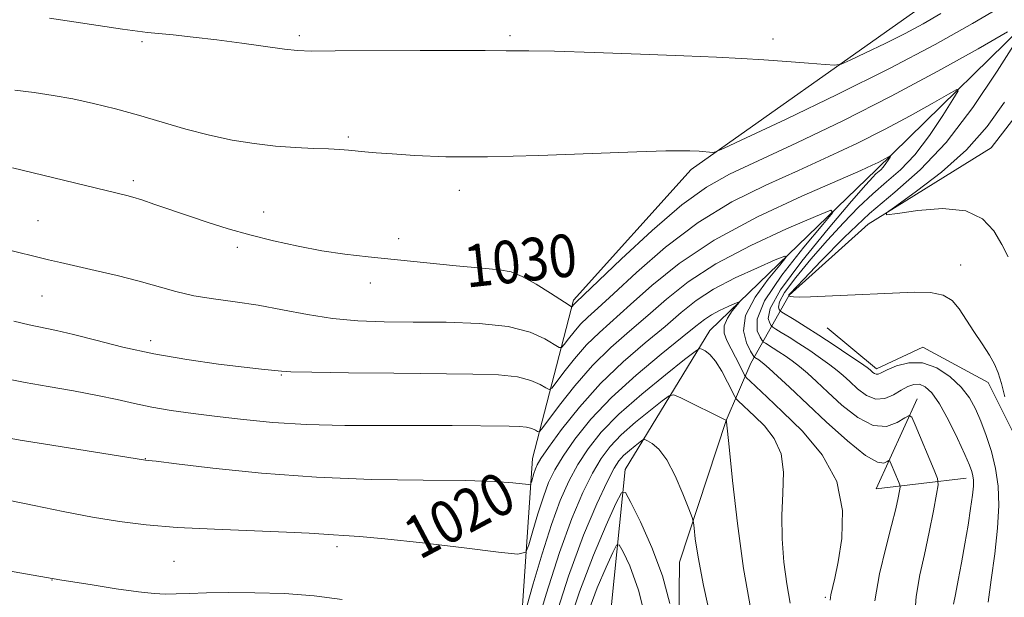
# Model space of a CAD drawing. Extents: x 2097300 to 2100200, y 302300 to 305200.
# Drawn here: x 2097650 to 2097835, y 302673 to 302781 of the extents above; entities that cross this region are included whole.
import ezdxf
from ezdxf.enums import TextEntityAlignment as Align

# ---------------------------------------------------------------- set-up
doc = ezdxf.new("R2010")
doc.units = 0
doc.header["$MEASUREMENT"] = 0
for name, color, linetype, lineweight in [('BREAKLINE DTM HARD', 7, 'Continuous', 0), ('CONTOUR INDEX', 41, 'Continuous', 13), ('CONTOUR INDEX LABEL', 244, 'Continuous', 0), ('CONTOUR INTERMEDIATE', 44, 'Continuous', 0), ('SPOT ELEVATION DTM', 2, 'Continuous', 13)]:
    doc.layers.add(name, color=color, linetype=linetype, lineweight=lineweight)
doc.styles.add('Style-WORKING', font='WORKING.shx')

msp = doc.modelspace()

# ---------------------------------------------------------------- linework, layer by layer
at = {"layer": 'BREAKLINE DTM HARD', "extrusion": (-0.2522800469423084, -0.1063523925803436, 0.9617920495134191), "elevation": -560446.1564896187, "flags": 128}
msp.add_lwpolyline([(535976.899836807, 1972588.435041014), (535989.4683957781, 1972574.226606006), (535994.1666411378, 1972591.247507585)], dxfattribs=at)
at = {"layer": 'BREAKLINE DTM HARD'}
for points in [[(2097744.45, 302590.2, 1005.33), (2097742.46, 302644.51, 1014.55), (2097746.11, 302698.81, 1022.75), (2097753.83, 302728.52, 1030.33), (2097775.89, 302753.09, 1031.61), (2097817.93, 302782.75, 1035.25), (2097840.5, 302806.3, 1037.61), (2097871.29, 302853.39, 1043.24), (2097901.05, 302889.74, 1047.14), (2097925.17, 302926.6, 1050.42), (2097936.49, 302971.16, 1056.61), (2097949.35, 303015.72, 1061.23), (2097968.36, 303063.34, 1065.79), (2098000.67, 303095.58, 1067.78), (2098014.54, 303126.82, 1069.73)], [(2098006.26, 303047.42, 1058.92), (2097977.03, 303024.91, 1056.93), (2097956.5, 302991.63, 1054.77), (2097949.29, 302959.36, 1050.98), (2097937.96, 302912.75, 1043.2), (2097914.35, 302875.89, 1039.76), (2097886.66, 302849.28, 1036.28), (2097864.59, 302818.05, 1035.05), (2097844.06, 302785.8, 1030.69), (2097810.72, 302753.05, 1025.57), (2097779.44, 302722.85, 1018.76), (2097763.53, 302696.74, 1012.66), (2097759.9, 302660.88, 1005.59), (2097762.41, 302617.33, 1001.03), (2097766.98, 302583, 995.75), (2097769.51, 302553.28, 991.6), (2097763.35, 302539.46, 989.71), (2097735.13, 302503.63, 986.63), (2097729.099, 302500, 986.1239999999999)], [(2098006.24, 303033.07, 1061.07), (2097982.14, 303015.68, 1059.43), (2097970.33, 302994.69, 1057.9), (2097962.62, 302972.67, 1055.49), (2097952.84, 302934.25, 1051.23), (2097943.59, 302906.6, 1048.37), (2097926.65, 302879.98, 1046.11), (2097905.62, 302854.9, 1044.16), (2097883.55, 302821.11, 1039.66), (2097852.77, 302783.74, 1034.99), (2097832.24, 302757.12, 1033.1), (2097809.17, 302742.8, 1031.87), (2097794.3, 302729.5, 1030.08), (2097787.11, 302716.7, 1021.21), (2097782.49, 302705.95, 1015.99), (2097773.75, 302679.32, 1013.17), (2097773.19, 302632.69, 1010.15), (2097785.43, 302588.62, 1009.68), (2097783.85, 302548.66, 1006.1), (2097772.55, 302526.13, 1002.82), (2097752.818, 302500, 999.0580000000001)], [(2097801.47, 302723.34, 1029.15), (2097810.68, 302715.65, 1028.44), (2097819.39, 302719.74, 1028.54), (2097831.68, 302713.06, 1029.51), (2097838.84, 302698.71, 1030.28), (2097846.49, 302671.04, 1033.05), (2097853.64, 302647.97, 1035.51)]]:
    msp.add_polyline3d(points, dxfattribs=at)
at = {"layer": 'CONTOUR INDEX', "flags": 128}
for points, elevation in [([(2097648.508, 302753.372), (2097669.939, 302748.199), (2097671.084, 302747.889), (2097672.787, 302747.359), (2097675.251, 302746.533), (2097681.709, 302744.319), (2097685.256, 302743.137), (2097689.003, 302741.962), (2097693.067, 302740.805), (2097697.5, 302739.686), (2097702.101, 302738.667), (2097706.604, 302737.823), (2097710.868, 302737.193), (2097715.242, 302736.687), (2097731.782, 302735.003), (2097736.655, 302734.535), (2097739.901, 302734.234), (2097742.11, 302733.839), (2097744.191, 302733.012), (2097746.794, 302731.555), (2097749.529, 302729.841), (2097752.98, 302727.574), (2097753.455, 302727.304), (2097753.58, 302727.343), (2097753.844, 302727.684), (2097754.016, 302727.882), (2097754.327, 302728.184), (2097762.787, 302736.246), (2097768.569, 302741.599), (2097774.179, 302746.44), (2097778.766, 302749.773), (2097783.136, 302752.197), (2097795.757, 302758.091), (2097804.365, 302762.24), (2097813.47, 302766.839), (2097822.215, 302771.524), (2097829.769, 302775.751), (2097835.309, 302778.929)], 1030), ([(2097836.869, 302777.063), (2097833.387, 302771.559), (2097828.796, 302764.739), (2097823.787, 302758.168), (2097818.909, 302753.012), (2097814.165, 302748.832), (2097809.415, 302744.789), (2097804.644, 302740.317), (2097800.319, 302735.95), (2097797.032, 302732.494), (2097794.439, 302729.723), (2097794.268, 302729.519), (2097794.222, 302729.413), (2097794.237, 302729.385), (2097794.349, 302729.315), (2097794.547, 302729.231), (2097795.103, 302729.148), (2097796.296, 302729.114), (2097798.325, 302729.163), (2097801.043, 302729.275), (2097817.925, 302730.018), (2097820.844, 302729.964), (2097823.209, 302729.501), (2097824.924, 302728.47), (2097826.247, 302726.914), (2097829.009, 302722.647), (2097830.547, 302720.313), (2097831.893, 302718.207), (2097832.866, 302716.495), (2097833.569, 302714.873), (2097834.174, 302712.924), (2097834.807, 302710.402)], 1030), ([(2097648.008, 302690.958), (2097652.541, 302690.005), (2097657.996, 302688.88), (2097663.528, 302687.805), (2097668.561, 302686.959), (2097673.599, 302686.333), (2097679.413, 302685.87), (2097686.431, 302685.519), (2097699.93, 302685.002), (2097704.168, 302684.78), (2097708.769, 302684.451), (2097710.723, 302684.36), (2097713.623, 302684.18), (2097718.398, 302683.743), (2097725.479, 302682.955), (2097733.294, 302682.023), (2097739.77, 302681.23), (2097743.391, 302680.861), (2097744.866, 302681.222), (2097745.458, 302682.622), (2097746.195, 302685.202), (2097747.152, 302688.436), (2097748.171, 302691.629), (2097749.159, 302694.281), (2097750.308, 302696.672), (2097751.875, 302699.276), (2097754.093, 302702.461), (2097757.08, 302706.171), (2097760.926, 302710.245), (2097765.563, 302714.467), (2097770.286, 302718.41), (2097774.23, 302721.59), (2097776.788, 302723.676), (2097778.385, 302724.942), (2097779.703, 302725.813), (2097781.252, 302726.626), (2097782.847, 302727.363), (2097784.129, 302727.919), (2097784.812, 302728.192), (2097784.897, 302728.097), (2097783.618, 302726.529), (2097782.711, 302725.185), (2097782.121, 302723.733), (2097782.134, 302722.334), (2097782.632, 302720.94), (2097784.234, 302717.845), (2097785.586, 302715.13), (2097785.939, 302714.449), (2097786.295, 302713.989), (2097786.961, 302713.352), (2097790.21, 302710.319), (2097793.088, 302707.606), (2097796.792, 302703.968), (2097800.516, 302699.529), (2097803.271, 302694.468), (2097804.349, 302689.042), (2097804.183, 302683.816), (2097803.491, 302679.431), (2097802.868, 302676.363), (2097802.145, 302673.188), (2097802.033, 302672.183)], 1020), ([(2097756.484, 302669.764), (2097758.294, 302674.501), (2097759.946, 302678.386), (2097761.196, 302681.145), (2097761.913, 302682.553), (2097762.415, 302682.595), (2097763.13, 302681.308), (2097764.375, 302678.631), (2097766.013, 302674.115), (2097767.791, 302667.216)], 1010)]:
    msp.add_lwpolyline(points, dxfattribs=dict(at, elevation=elevation))
at = {"layer": 'CONTOUR INTERMEDIATE', "flags": 128}
for points, elevation in [([(2097648.913, 302768.003), (2097652.538, 302767.545), (2097656.125, 302766.999), (2097659.819, 302766.323), (2097663.732, 302765.484), (2097667.858, 302764.476), (2097672.158, 302763.304), (2097681.056, 302760.678), (2097685.475, 302759.503), (2097689.764, 302758.589), (2097693.899, 302757.93), (2097697.874, 302757.485), (2097701.647, 302757.211), (2097705.044, 302757.05), (2097707.856, 302756.94), (2097709.96, 302756.83), (2097711.583, 302756.708), (2097714.645, 302756.423), (2097716.768, 302756.238), (2097719.776, 302755.997), (2097724.036, 302755.706), (2097729.884, 302755.473), (2097737.655, 302755.437), (2097747.306, 302755.678), (2097757.299, 302756.066), (2097765.721, 302756.415), (2097771.149, 302756.584), (2097774.122, 302756.61), (2097775.67, 302756.569), (2097777.438, 302756.491), (2097779.997, 302756.301), (2097780.493, 302756.38), (2097782.114, 302757.084), (2097786.247, 302759.02), (2097793.747, 302762.56), (2097803.326, 302767.161), (2097813.164, 302772.051), (2097821.741, 302776.566), (2097828.75, 302780.484), (2097834.185, 302783.692)], 1032), ([(2097655.42, 302781.52), (2097669.175, 302779.425), (2097671.981, 302779.024), (2097673.815, 302778.805), (2097678.642, 302778.342), (2097682.432, 302777.947), (2097686.845, 302777.432), (2097691.547, 302776.815), (2097699.535, 302775.705), (2097701.976, 302775.428), (2097704.6, 302775.328), (2097709.082, 302775.333), (2097725.019, 302775.425), (2097732.523, 302775.448), (2097737.221, 302775.428), (2097741.167, 302775.367), (2097742.736, 302775.38), (2097745.436, 302775.373), (2097750.254, 302775.275), (2097757.706, 302775.041), (2097766.416, 302774.726), (2097774.539, 302774.412), (2097780.696, 302774.157), (2097785.375, 302773.929), (2097789.533, 302773.674), (2097793.854, 302773.358), (2097797.924, 302773.032), (2097801.057, 302772.77), (2097802.855, 302772.665), (2097804.07, 302772.886), (2097805.744, 302773.623), (2097808.629, 302774.985), (2097812.313, 302776.754), (2097816.097, 302778.635), (2097819.486, 302780.434), (2097822.814, 302782.381)], 1034), ([(2097646.67, 302738.232), (2097655.272, 302736.118), (2097657.494, 302735.596), (2097663.996, 302734.132), (2097668.167, 302733.166), (2097672.261, 302732.134), (2097679.183, 302730.17), (2097682.554, 302729.38), (2097686.26, 302728.773), (2097690.311, 302728.228), (2097694.647, 302727.586), (2097699.204, 302726.747), (2097703.888, 302725.857), (2097708.6, 302725.12), (2097713.308, 302724.687), (2097718.252, 302724.5), (2097723.738, 302724.443), (2097729.891, 302724.392), (2097736.1, 302724.168), (2097741.568, 302723.577), (2097745.671, 302722.522), (2097748.469, 302721.28), (2097751.105, 302719.666), (2097751.59, 302719.663), (2097752.066, 302720.211), (2097752.856, 302721.267), (2097753.925, 302722.619), (2097755.147, 302724.014), (2097756.5, 302725.34), (2097758.388, 302727.05), (2097761.324, 302729.739), (2097765.658, 302733.763), (2097771.102, 302738.511), (2097777.207, 302743.137), (2097783.564, 302746.98), (2097789.915, 302750.137), (2097796.041, 302752.894), (2097801.773, 302755.499), (2097807.142, 302758.051), (2097812.228, 302760.614), (2097817.025, 302763.184), (2097821.169, 302765.502), (2097824.208, 302767.245), (2097825.797, 302768.106), (2097826.019, 302767.841), (2097825.064, 302766.222), (2097823.154, 302763.203), (2097820.635, 302759.462), (2097817.887, 302755.857), (2097815.212, 302753.029), (2097812.61, 302750.736), (2097810.004, 302748.518), (2097807.325, 302745.993), (2097804.517, 302743.086), (2097801.531, 302739.803), (2097798.407, 302736.232), (2097795.552, 302732.794), (2097793.461, 302729.995), (2097792.472, 302728.205), (2097792.284, 302727.243), (2097792.44, 302726.795), (2097792.604, 302726.561), (2097792.942, 302726.306), (2097795.226, 302724.906), (2097797.325, 302723.601), (2097799.903, 302721.954), (2097802.769, 302720.07), (2097805.514, 302718.229), (2097807.676, 302716.757), (2097808.93, 302715.884), (2097809.507, 302715.455), (2097810.042, 302714.975), (2097810.345, 302714.751), (2097810.661, 302714.624), (2097811.012, 302714.667), (2097811.607, 302714.93), (2097812.7, 302715.456), (2097814.468, 302716.204), (2097816.761, 302716.799), (2097819.351, 302716.779), (2097822.011, 302715.824), (2097824.505, 302714.176), (2097826.602, 302712.216), (2097828.145, 302710.235), (2097829.295, 302708.162), (2097830.293, 302705.832), (2097831.315, 302703.129), (2097832.285, 302700.124), (2097833.063, 302696.931), (2097833.532, 302693.605), (2097833.662, 302689.96), (2097833.446, 302685.747), (2097832.913, 302680.89), (2097832.245, 302676.001), (2097831.66, 302671.863)], 1028), ([(2097834.76, 302765.721), (2097831.504, 302761.168), (2097827.605, 302756.771), (2097822.933, 302752.603), (2097818.246, 302748.996), (2097814.523, 302746.349), (2097812.583, 302744.935), (2097812.608, 302744.536), (2097814.618, 302744.808), (2097818.437, 302745.378), (2097823.105, 302745.738), (2097827.463, 302745.347), (2097830.617, 302743.842), (2097832.728, 302741.562), (2097834.22, 302739.023), (2097835.442, 302736.672)], 1032), ([(2097648.778, 302724.579), (2097651.626, 302723.923), (2097656.735, 302722.859), (2097659.924, 302722.107), (2097664.118, 302721.014), (2097669.226, 302719.726), (2097675.034, 302718.456), (2097681.233, 302717.384), (2097687.145, 302716.548), (2097691.997, 302715.95), (2097695.226, 302715.581), (2097698.997, 302715.186), (2097700.75, 302715.107), (2097704.695, 302715.019), (2097711.581, 302714.914), (2097720.083, 302714.809), (2097734.912, 302714.661), (2097739.769, 302714.509), (2097743.298, 302714.142), (2097745.838, 302713.489), (2097747.57, 302712.72), (2097748.637, 302712.067), (2097749.23, 302711.759), (2097749.726, 302712.021), (2097750.551, 302713.079), (2097752.02, 302715.042), (2097754.007, 302717.554), (2097756.277, 302720.146), (2097758.672, 302722.495), (2097764.551, 302727.702), (2097768.53, 302731.279), (2097773.635, 302735.424), (2097780.236, 302739.834), (2097788.362, 302744.187), (2097796.694, 302748.077), (2097807.789, 302752.907), (2097809.918, 302753.863), (2097810.987, 302754.388), (2097811.836, 302754.843), (2097813.388, 302755.714), (2097813.427, 302755.667), (2097813.258, 302755.381), (2097812.92, 302754.847), (2097812.475, 302754.185), (2097811.988, 302753.547), (2097811.515, 302753.046), (2097810.593, 302752.248), (2097810.006, 302751.668), (2097808.714, 302750.222), (2097806.029, 302747.112), (2097801.629, 302741.935), (2097796.664, 302735.865), (2097792.654, 302730.472), (2097790.714, 302726.959), (2097790.346, 302725.073), (2097790.651, 302724.194), (2097790.921, 302723.767), (2097791.216, 302723.49), (2097791.789, 302723.128), (2097792.836, 302722.489), (2097794.316, 302721.568), (2097796.135, 302720.407), (2097798.17, 302719.065), (2097800.198, 302717.681), (2097801.972, 302716.412), (2097803.331, 302715.355), (2097804.47, 302714.368), (2097805.669, 302713.25), (2097807.142, 302711.905), (2097808.823, 302710.663), (2097810.575, 302709.961), (2097812.278, 302710.093), (2097813.87, 302710.795), (2097815.306, 302711.664), (2097816.558, 302712.35), (2097817.684, 302712.732), (2097818.761, 302712.744), (2097819.869, 302712.29), (2097821.095, 302711.155), (2097822.532, 302709.089), (2097824.205, 302706.021), (2097825.884, 302702.575), (2097827.27, 302699.55), (2097828.145, 302697.545), (2097828.602, 302696.348), (2097828.814, 302695.548), (2097828.914, 302694.751), (2097828.899, 302693.642), (2097828.73, 302691.928), (2097828.381, 302689.409), (2097827.888, 302686.266), (2097827.299, 302682.775), (2097826.669, 302679.225), (2097826.06, 302675.949), (2097825.541, 302673.295), (2097825.164, 302671.471)], 1026), ([(2097647.422, 302713.763), (2097650.879, 302713.086), (2097655.209, 302712.325), (2097659.975, 302711.504), (2097664.468, 302710.674), (2097668.179, 302709.877), (2097671.406, 302709.134), (2097674.648, 302708.458), (2097678.312, 302707.854), (2097682.432, 302707.289), (2097686.952, 302706.722), (2097691.864, 302706.133), (2097697.358, 302705.595), (2097703.674, 302705.203), (2097710.878, 302705.022), (2097718.345, 302704.987), (2097725.278, 302705.003), (2097731.035, 302704.996), (2097741.758, 302704.907), (2097743.665, 302704.848), (2097745.029, 302704.707), (2097746.005, 302704.456), (2097746.672, 302704.16), (2097747.082, 302703.909), (2097747.355, 302703.851), (2097747.862, 302704.38), (2097751.184, 302708.816), (2097754.089, 302712.489), (2097757.407, 302716.278), (2097760.845, 302719.651), (2097764.314, 302722.698), (2097767.777, 302725.665), (2097771.301, 302728.753), (2097775.365, 302731.992), (2097780.553, 302735.372), (2097787.099, 302738.806), (2097793.838, 302741.921), (2097799.256, 302744.27), (2097802.142, 302745.425), (2097802.502, 302745.025), (2097800.644, 302742.728), (2097797.055, 302738.465), (2097792.942, 302733.262), (2097789.692, 302728.421), (2097788.317, 302724.965), (2097788.328, 302722.809), (2097788.863, 302721.593), (2097789.238, 302720.973), (2097789.49, 302720.675), (2097789.836, 302720.444), (2097791.307, 302719.535), (2097792.367, 302718.859), (2097793.571, 302718.06), (2097794.882, 302717.134), (2097796.267, 302716.067), (2097797.732, 302714.826), (2097799.433, 302713.281), (2097801.562, 302711.282), (2097804.227, 302708.824), (2097807.174, 302706.486), (2097810.061, 302704.993), (2097812.588, 302704.834), (2097814.609, 302705.554), (2097816.02, 302706.457), (2097816.807, 302706.916), (2097817.316, 302706.566), (2097817.984, 302705.105), (2097821.551, 302696.642), (2097822.162, 302695.063), (2097822.276, 302693.884), (2097821.99, 302692.096), (2097821.403, 302688.978), (2097820.617, 302684.972), (2097819.735, 302680.81), (2097818.87, 302676.972), (2097818.172, 302672.916), (2097817.801, 302667.85)], 1024), ([(2097646.095, 302702.943), (2097649.951, 302702.276), (2097655.87, 302701.313), (2097673.462, 302698.506), (2097673.968, 302698.462), (2097675.489, 302698.288), (2097679.288, 302697.828), (2097686.114, 302697.012), (2097695.233, 302696.064), (2097705.542, 302695.282), (2097715.97, 302694.881), (2097725.579, 302694.739), (2097733.468, 302694.655), (2097738.977, 302694.472), (2097742.426, 302694.23), (2097745.369, 302693.915), (2097745.771, 302694.013), (2097745.932, 302694.395), (2097746.394, 302695.981), (2097746.672, 302696.851), (2097746.995, 302697.647), (2097747.682, 302698.804), (2097749.122, 302700.886), (2097751.597, 302704.253), (2097754.942, 302708.463), (2097758.881, 302712.874), (2097763.119, 302716.945), (2097767.289, 302720.54), (2097771.003, 302723.627), (2097774.044, 302726.214), (2097776.875, 302728.467), (2097780.128, 302730.592), (2097784.176, 302732.716), (2097788.343, 302734.642), (2097791.693, 302736.094), (2097793.477, 302736.808), (2097793.7, 302736.561), (2097792.551, 302735.141), (2097790.345, 302732.482), (2097787.896, 302729.106), (2097786.141, 302725.679), (2097785.746, 302722.766), (2097786.288, 302720.52), (2097787.074, 302718.992), (2097787.555, 302718.178), (2097787.764, 302717.859), (2097787.882, 302717.76), (2097788.598, 302717.311), (2097788.971, 302717.056), (2097789.565, 302716.586), (2097790.563, 302715.722), (2097792.133, 302714.297), (2097794.395, 302712.194), (2097801.278, 302705.719), (2097805.256, 302702.116), (2097808.641, 302699.378), (2097810.867, 302698.122), (2097812.107, 302697.959), (2097812.715, 302698.243), (2097813.018, 302698.42), (2097813.214, 302698.285), (2097813.471, 302697.724), (2097814.843, 302694.468), (2097815.078, 302693.861), (2097815.122, 302693.408), (2097815.012, 302692.72), (2097814.763, 302691.441), (2097814.304, 302689.346), (2097813.54, 302686.24), (2097812.448, 302682.047), (2097811.294, 302677.162), (2097810.419, 302672.098)], 1022), ([(2097744.984, 302670.848), (2097746.256, 302675.305), (2097747.91, 302680.891), (2097749.669, 302686.406), (2097751.324, 302690.915), (2097752.934, 302694.54), (2097754.628, 302697.666), (2097756.566, 302700.651), (2097759.036, 302703.736), (2097762.36, 302707.135), (2097766.636, 302710.914), (2097771.071, 302714.554), (2097774.648, 302717.388), (2097776.643, 302718.934), (2097777.493, 302719.447), (2097777.928, 302719.366), (2097778.544, 302719.026), (2097779.412, 302718.333), (2097780.472, 302717.09), (2097781.641, 302715.223), (2097782.748, 302713.157), (2097784.089, 302710.475), (2097784.381, 302710.012), (2097784.731, 302709.66), (2097787.802, 302706.78), (2097789.655, 302704.937), (2097791.5, 302702.576), (2097792.818, 302699.67), (2097793.26, 302696.217), (2097793.134, 302692.318), (2097792.913, 302688.102), (2097792.976, 302683.712), (2097793.324, 302679.366), (2097793.859, 302675.301), (2097794.493, 302671.659)], 1018), ([(2097746.318, 302665.408), (2097748.668, 302673.346), (2097751.168, 302681.183), (2097753.488, 302687.549), (2097755.56, 302692.408), (2097757.381, 302696.056), (2097759.002, 302698.812), (2097760.698, 302701.069), (2097762.798, 302703.242), (2097765.473, 302705.606), (2097768.246, 302707.882), (2097770.484, 302709.655), (2097771.784, 302710.596), (2097772.682, 302710.737), (2097773.948, 302710.199), (2097782.53, 302705.938), (2097782.539, 302705.921), (2097782.561, 302705.721), (2097783.026, 302700.981), (2097783.665, 302694.693), (2097784.586, 302686.6), (2097785.747, 302678.151), (2097787.085, 302670.467)], 1016), ([(2097749.92, 302667.537), (2097752.886, 302676.734), (2097755.717, 302684.412), (2097758.195, 302690.304), (2097760.134, 302694.446), (2097761.438, 302696.973), (2097762.359, 302698.402), (2097763.237, 302699.348), (2097764.309, 302700.297), (2097765.422, 302701.21), (2097766.32, 302701.921), (2097766.842, 302702.299), (2097767.203, 302702.355), (2097767.714, 302702.137), (2097768.614, 302701.629), (2097769.858, 302700.554), (2097771.331, 302698.57), (2097772.899, 302695.543), (2097774.353, 302692.174), (2097775.462, 302689.373), (2097776.073, 302687.761), (2097776.333, 302686.812), (2097776.466, 302685.714), (2097776.69, 302683.712), (2097777.212, 302680.286), (2097778.232, 302674.972), (2097779.845, 302667.603)], 1014), ([(2097752.4, 302666.149), (2097754.935, 302673.793), (2097757.566, 302680.678), (2097759.967, 302686.325), (2097761.784, 302690.335), (2097762.826, 302692.382), (2097763.555, 302692.444), (2097764.595, 302690.573), (2097766.374, 302686.928), (2097768.536, 302682.093), (2097770.529, 302676.757), (2097771.92, 302671.579)], 1012), ([(2097647.349, 302677.756), (2097657.407, 302676.052), (2097663.431, 302675.071), (2097667.99, 302674.354), (2097672.164, 302673.754), (2097675.123, 302673.434), (2097677.254, 302673.348), (2097679.248, 302673.395), (2097681.711, 302673.487), (2097684.899, 302673.579), (2097688.98, 302673.637), (2097694.009, 302673.618), (2097699.575, 302673.443), (2097705.154, 302673.025), (2097710.401, 302672.312)], 1018)]:
    msp.add_lwpolyline(points, dxfattribs=dict(at, elevation=elevation))
at = {"layer": 'SPOT ELEVATION DTM'}
for p in [(2097702.36, 302778.23, 1034.32), (2097741.92, 302778.24, 1034.29), (2097791.27, 302777.61, 1034.44), (2097672.8, 302777.1, 1033.73), (2097711.54, 302759.17, 1032.25), (2097671.17, 302751.01, 1030.4), (2097732.37, 302749.14, 1031.43), (2097695.68, 302745.09, 1030.66), (2097653.3, 302743.44, 1028.88), (2097690.69, 302738.47, 1029.65), (2097721.03, 302740.11, 1030.4), (2097826.48, 302735.12, 1030.64), (2097742.99, 302734.51, 1030.07), (2097715.66, 302731.78, 1029.51), (2097654.03, 302729.32, 1027.09), (2097674.43, 302720.94, 1026.58), (2097698.95, 302714.48, 1025.88), (2097673.46, 302698.81, 1022.05), (2097709.43, 302682.23, 1019.59), (2097678.81, 302679.51, 1019.03), (2097655.94, 302676.03, 1017.96), (2097801.12, 302672.75, 1019.79)]:
    msp.add_point(p, dxfattribs=at)

# ---------------------------------------------------------------- texts
at = {"layer": 'CONTOUR INDEX LABEL', "style": 'Style-WORKING', "width": 0.8749999999999999}
for s, rotation, p in [('1030', 6.200000238074818, (2097733.321, 302734.855, 1030)), ('1020', 27.99999978310173, (2097723.02, 302683.229, 1020))]:
    msp.add_text(s, height=8.000000000000002, rotation=rotation, dxfattribs=at).set_placement(p, align=Align.MIDDLE_LEFT)

doc.saveas('drawing.dxf')
